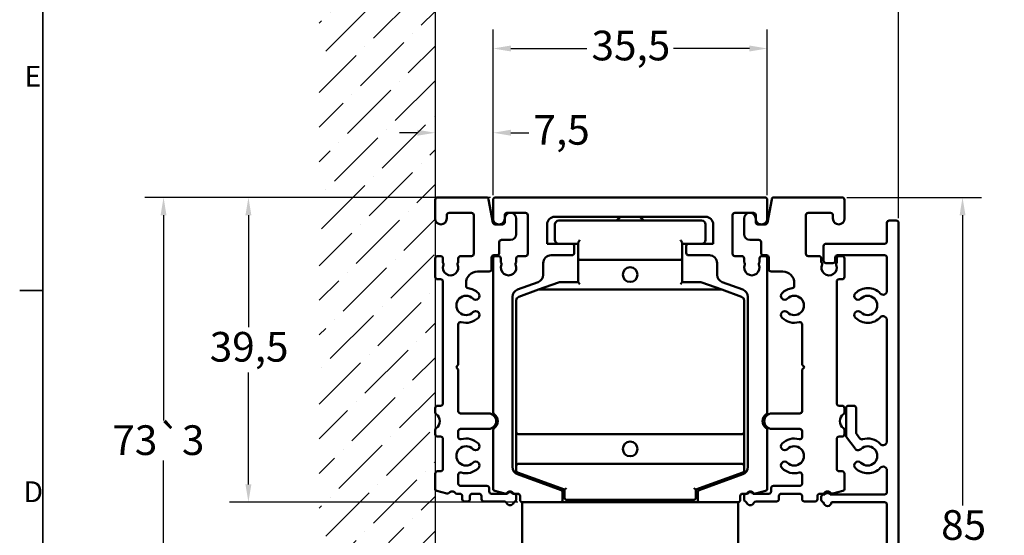
# Model space of a CAD drawing. Units: millimetres. Extents: x 0 to 457, y 0 to 323.
# Drawn here: x 5 to 132, y 184 to 250 of the extents above; entities that cross this region are included whole.
import ezdxf

# ---------------------------------------------------------------- set-up
doc = ezdxf.new("R2010")
doc.units = ezdxf.units.MM
doc.header["$LTSCALE"] = 0.769231
for name, color, linetype, lineweight in [('Bemaßung (ISO)', 7, 'Continuous', 25), ('Rahmen (ISO)', 7, 'Continuous', 35), ('Schraffur (ISO)', 7, 'Continuous', 18), ('Sichtbar (ISO)', 7, 'Continuous', 50), ('Skizziergeometrie (ISO)', 7, 'Continuous', 25)]:
    doc.layers.add(name, color=color, linetype=linetype, lineweight=lineweight)
doc.styles.add('Katalog 2010 - Zeichnung', font='arial.ttf')
doc.styles.add('Notiztext (DIN)', font='isocpeur.ttf')
doc.dimstyles.new('2011 - Zeichnungen 2', dxfattribs={"dimscale": 0.769231, "dimtxt": 5, "dimasz": 3, "dimexe": 3.175, "dimexo": 0.8, "dimgap": 0.8, "dimtad": 0, "dimtih": 1, "dimtoh": 1, "dimrnd": 1e-08, "dimtxsty": 'Katalog 2010 - Zeichnung', "dimcen": 0.09, "dimdle": 10, "dimclrd": 256, "dimclre": 256, "dimclrt": 256, "dimazin": 2, "dimtfac": 0.5, "dimtofl": 0, "dimtmove": 0, "dimatfit": 3, "dimfxl": 1, "dimtolj": 1, "dimlwd": -1, "dimlwe": -1, "dimarcsym": 0})

# ---------------------------------------------------------------- blocks, each defined once
blk = doc.blocks.new('Ränder Standardrahmen')
at = {"layer": 'Rahmen (ISO)'}
blk.add_line((10, 280), (6.1, 280), dxfattribs=at)
at = {"layer": 'Rahmen (ISO)', "flags": 128}
blk.add_lwpolyline([(10, 10), (10, 410), (584, 410), (584, 10), (10, 10)], dxfattribs=at)
at = {"layer": 'Rahmen (ISO)', "char_height": 3.5, "attachment_point": 7, "style": 'Notiztext (DIN)'}
for s, insert in [('E', (6.93, 313.25)), ('D', (6.75, 243.25))]:
    blk.add_mtext(s, dxfattribs=dict(at, insert=insert))
blk = doc.blocks.new('*D7')
at = {"layer": 'Bemaßung (ISO)'}
for p, q in [((65.99, 227.76), (65.99, 238.27)), ((56.18, 235.83), (53.87, 235.83)), ((68.29, 235.83), (70.6, 235.83))]:
    blk.add_line(p, q, dxfattribs=at)
for points in [[(56.18, 236.22), (56.18, 235.45), (58.49, 235.83)], [(68.29, 236.22), (68.29, 235.45), (65.99, 235.83)]]:
    blk.add_solid(points, dxfattribs=at)
at = {"layer": 'Defpoints', "color": 0}
for p in [(58.49, 240.6), (65.99, 235.83), (65.99, 227.15)]:
    blk.add_point(p, dxfattribs=at)
at = {"layer": 'Bemaßung (ISO)', "insert": (71.22, 238.13), "char_height": 3.846, "attachment_point": 1, "style": 'Katalog 2010 - Zeichnung'}
blk.add_mtext('\\A1;7,5', dxfattribs=at)
blk = doc.blocks.new('*D8')
at = {"layer": 'Bemaßung (ISO)'}
for p, q in [((65.99, 227.76), (65.99, 249.2)), ((101.49, 227.76), (101.49, 249.2)), ((68.29, 246.75), (78.11, 246.75)), ((99.18, 246.75), (89.36, 246.75))]:
    blk.add_line(p, q, dxfattribs=at)
for points in [[(68.29, 247.14), (68.29, 246.37), (65.99, 246.75)], [(99.18, 247.14), (99.18, 246.37), (101.49, 246.75)]]:
    blk.add_solid(points, dxfattribs=at)
at = {"layer": 'Defpoints', "color": 0}
for p in [(101.49, 246.75), (65.99, 227.15), (101.49, 227.15)]:
    blk.add_point(p, dxfattribs=at)
at = {"layer": 'Bemaßung (ISO)', "insert": (78.73, 249.06), "char_height": 3.846, "attachment_point": 1, "style": 'Katalog 2010 - Zeichnung'}
blk.add_mtext('\\A1;35,5', dxfattribs=at)
blk = doc.blocks.new('*D9')
at = {"layer": 'Bemaßung (ISO)'}
for p, q in [((58.17, 227.45), (31.86, 227.45)), ((34.31, 225.14), (34.31, 210.62)), ((34.31, 190.25), (34.31, 204.77)), ((69.17, 187.95), (31.86, 187.95))]:
    blk.add_line(p, q, dxfattribs=at)
for points in [[(33.92, 225.14), (34.69, 225.14), (34.31, 227.45)], [(33.92, 190.25), (34.69, 190.25), (34.31, 187.95)]]:
    blk.add_solid(points, dxfattribs=at)
at = {"layer": 'Defpoints', "color": 0}
for p in [(58.79, 227.45), (34.31, 187.95), (69.79, 187.95)]:
    blk.add_point(p, dxfattribs=at)
at = {"layer": 'Bemaßung (ISO)', "insert": (29.3, 210.01), "char_height": 3.846, "attachment_point": 1, "style": 'Katalog 2010 - Zeichnung'}
blk.add_mtext('\\A1;39,5', dxfattribs=at)
blk = doc.blocks.new('*D15')
at = {"layer": 'Bemaßung (ISO)'}
for p, q in [((65.67, 227.45), (20.88, 227.45)), ((23.32, 225.14), (23.32, 198.53)), ((23.32, 156.75), (23.32, 193.37)), ((63.12, 154.45), (20.88, 154.45))]:
    blk.add_line(p, q, dxfattribs=at)
for points in [[(22.93, 225.14), (23.7, 225.14), (23.32, 227.45)], [(22.93, 156.75), (23.7, 156.75), (23.32, 154.45)]]:
    blk.add_solid(points, dxfattribs=at)
at = {"layer": 'Defpoints', "color": 0}
for p in [(66.29, 227.45), (23.32, 154.45), (63.74, 154.45)]:
    blk.add_point(p, dxfattribs=at)
at = {"layer": 'Bemaßung (ISO)', "insert": (16.69, 197.91), "char_height": 3.8462, "attachment_point": 1, "style": 'Katalog 2010 - Zeichnung'}
blk.add_mtext('\\A1;73{\\fAIGDT|b0|i0;\\H3.8462;`\\fArial|b0|i0;\\H3.8462;3}', dxfattribs=at)
blk = doc.blocks.new('*D77')
at = {"layer": 'Bemaßung (ISO)'}
for p, q in [((118.49, 224.76), (118.49, 259.34)), ((60.79, 256.9), (85.11, 256.9)), ((116.18, 256.9), (91.86, 256.9))]:
    blk.add_line(p, q, dxfattribs=at)
for points in [[(60.79, 257.28), (60.79, 256.51), (58.49, 256.9)], [(116.18, 257.28), (116.18, 256.51), (118.49, 256.9)]]:
    blk.add_solid(points, dxfattribs=at)
at = {"layer": 'Defpoints', "color": 0}
for p in [(58.49, 256.9), (118.49, 256.9), (118.49, 224.15)]:
    blk.add_point(p, dxfattribs=at)
at = {"layer": 'Bemaßung (ISO)', "insert": (85.73, 258.86), "char_height": 3.846, "attachment_point": 1, "style": 'Katalog 2010 - Zeichnung'}
blk.add_mtext('\\A1;60', dxfattribs=at)
blk = doc.blocks.new('*D78')
at = {"layer": 'Bemaßung (ISO)'}
for p, q in [((111.8, 227.45), (129.21, 227.45)), ((126.77, 225.14), (126.77, 187.53)), ((126.77, 144.75), (126.77, 182.37)), ((118.8, 142.45), (129.21, 142.45))]:
    blk.add_line(p, q, dxfattribs=at)
for points in [[(126.39, 225.14), (127.15, 225.14), (126.77, 227.45)], [(126.39, 144.75), (127.15, 144.75), (126.77, 142.45)]]:
    blk.add_solid(points, dxfattribs=at)
at = {"layer": 'Defpoints', "color": 0}
for p in [(111.19, 227.45), (118.19, 142.45), (126.77, 142.45)]:
    blk.add_point(p, dxfattribs=at)
at = {"layer": 'Bemaßung (ISO)', "insert": (124, 186.91), "char_height": 3.846, "attachment_point": 1, "style": 'Katalog 2010 - Zeichnung'}
blk.add_mtext('\\A1;85', dxfattribs=at)

msp = doc.modelspace()

# ---------------------------------------------------------------- hatches: boundary and pattern name
at = {"layer": 'Schraffur (ISO)'}
h = msp.add_hatch(dxfattribs=at)
h.set_pattern_fill('ANSI36', color=256, scale=25.4, style=0)
h.set_pattern_definition([(45, (0, 0), (1.683798, 6.173926), [7.9375, -1.5875, 0, -1.5875])])
h.paths.add_polyline_path([(58.48612, 266.01321), (58.48612, 148.00503), (43.48612, 148.00503), (43.48612, 266.01321)])

# ---------------------------------------------------------------- linework, layer by layer
at = {"layer": 'Sichtbar (ISO)'}
for p, q in [((58.48612, 227.14712), (58.48612, 224.69712)), ((65.11724, 227.44712), (58.78612, 227.44712)), ((65.9424, 224.19503), (65.41268, 227.19922)), ((65.98612, 227.14712), (65.98612, 224.7017)), ((101.18612, 227.44712), (66.28612, 227.44712)), ((101.48612, 224.7017), (101.48612, 227.14712)), ((101.52983, 224.19503), (102.05955, 227.19922)), ((102.35499, 227.44712), (111.18612, 227.44712)), ((111.48612, 227.14712), (111.48612, 224.69712)), ((59.98612, 224.69712), (59.98612, 225.14712)), ((60.28612, 225.44712), (63.18612, 225.44712)), ((63.48612, 225.14712), (63.48612, 220.14712)), ((67.4861, 224.69712), (67.4861, 225.14712)), ((67.48612, 224.69712), (67.48612, 224.24712)), ((67.7861, 225.44712), (70.18612, 225.44712)), ((68.98612, 222.69712), (68.98612, 224.69712)), ((70.48612, 225.14712), (70.48612, 220.14712)), ((73.98612, 224.94712), (93.48612, 224.94712)), ((92.98597, 224.44712), (74.48597, 224.44712)), ((82.48597, 224.94712), (81.98597, 224.44712)), ((84.98597, 224.94712), (85.48597, 224.44712)), ((96.98612, 220.14712), (96.98612, 225.14712)), ((97.28612, 225.44712), (99.68613, 225.44712)), ((98.48612, 222.69712), (98.48612, 224.69712)), ((99.98612, 224.69712), (99.98612, 224.24712)), ((99.98613, 225.14712), (99.98613, 224.69712)), ((106.48612, 225.14712), (106.48612, 220.14712)), ((109.68612, 225.44712), (106.78612, 225.44712)), ((109.98612, 224.69712), (109.98612, 225.14712)), ((117.28612, 224.44712), (118.18612, 224.44712)), ((67.18612, 223.94712), (66.23784, 223.94712)), ((72.98612, 221.44712), (72.98612, 223.94712)), ((73.98597, 223.94712), (73.98597, 221.94712)), ((93.48597, 221.94712), (93.48597, 223.94712)), ((94.48612, 223.94712), (94.48612, 221.44712)), ((100.28612, 223.94712), (101.23439, 223.94712)), ((116.98612, 221.74712), (116.98612, 224.14712)), ((118.48612, 224.14712), (118.48612, 142.74712)), ((67.08612, 221.94712), (68.23612, 221.94712)), ((100.38612, 221.94712), (99.23612, 221.94712)), ((66.78612, 220.24712), (66.78612, 221.64712)), ((76.18612, 221.44712), (72.98612, 221.44712)), ((76.18612, 221.44712), (76.98597, 221.44712)), ((76.48612, 220.24712), (76.48612, 221.14712)), ((76.98597, 221.51411), (76.98597, 219.63013)), ((90.48597, 219.63013), (90.48597, 221.51411)), ((90.48597, 221.44712), (91.28612, 221.44712)), ((90.98612, 221.14712), (90.98612, 220.24712)), ((94.48612, 221.44712), (91.28612, 221.44712)), ((100.68612, 220.24712), (100.68612, 221.64712)), ((108.78612, 219.24712), (108.78612, 221.14712)), ((109.08612, 221.44712), (116.68612, 221.44712)), ((58.48612, 219.54712), (58.48612, 217.14712)), ((59.18612, 219.84712), (58.78612, 219.84712)), ((59.48612, 219.08098), (59.48612, 219.54712)), ((61.48612, 219.54712), (61.48612, 219.08241)), ((63.18612, 219.84712), (61.78612, 219.84712)), ((65.78612, 218.14712), (65.78612, 219.64712)), ((65.98612, 219.54712), (65.98612, 199.59603)), ((66.08612, 219.94712), (66.48612, 219.94712)), ((66.68631, 219.84712), (66.28612, 219.84712)), ((66.98631, 219.09128), (66.98631, 219.54712)), ((68.98631, 219.54712), (68.98631, 219.09128)), ((70.18612, 219.84712), (69.28631, 219.84712)), ((73.48597, 219.94712), (76.18612, 219.94712)), ((76.98597, 219.63013), (76.98597, 216.44712)), ((77.23597, 219.38013), (90.23597, 219.38013)), ((90.48597, 216.44712), (90.48597, 219.63013)), ((91.28612, 219.94712), (93.98626, 219.94712)), ((98.18592, 219.84712), (97.28612, 219.84712)), ((98.48592, 219.09128), (98.48592, 219.54712)), ((100.48592, 219.54712), (100.48592, 219.09128)), ((101.18612, 219.84712), (100.78592, 219.84712)), ((101.38612, 219.94712), (100.98612, 219.94712)), ((101.48612, 199.59603), (101.48612, 219.54712)), ((101.68612, 218.14712), (101.68612, 219.64712)), ((106.78612, 219.84712), (108.18612, 219.84712)), ((108.48612, 219.08241), (108.48612, 219.54712)), ((110.28612, 219.64712), (110.28612, 219.24712)), ((110.48612, 219.54712), (110.48612, 219.08098)), ((116.68612, 219.94712), (110.58612, 219.94712)), ((110.78612, 219.84712), (111.18612, 219.84712)), ((111.48612, 219.54712), (111.48612, 217.14712)), ((116.98612, 215.33458), (116.98612, 219.64712)), ((72.48597, 217.41489), (72.48597, 218.94712)), ((94.98626, 218.94712), (94.98626, 217.41489)), ((109.98612, 218.94712), (109.08612, 218.94712)), ((58.78612, 216.84712), (59.18612, 216.84712)), ((63.98612, 217.84712), (65.48612, 217.84712)), ((103.48612, 217.84712), (101.98612, 217.84712)), ((111.18612, 216.84712), (110.78612, 216.84712)), ((59.48612, 216.54712), (59.48612, 200.74712)), ((62.48612, 215.97941), (62.48612, 216.34712)), ((69.14395, 215.49829), (71.82799, 216.4752)), ((71.87607, 215.49903), (69.31496, 214.56686)), ((74.4395, 216.43204), (71.87607, 215.49903)), ((95.51036, 215.51411), (71.96157, 215.51411)), ((76.98597, 216.44712), (74.52501, 216.44712)), ((77.23597, 216.19712), (76.98597, 216.44712)), ((90.48597, 216.44712), (90.23597, 216.19712)), ((92.94693, 216.44712), (90.48597, 216.44712)), ((95.59587, 215.49903), (93.03244, 216.43204)), ((98.15698, 214.56686), (95.59587, 215.49903)), ((95.64424, 216.4752), (98.32828, 215.49829)), ((104.98612, 215.97941), (104.98612, 216.34712)), ((110.48612, 216.54712), (110.48612, 200.74712)), ((68.48597, 192.51321), (68.48597, 214.5586)), ((98.98626, 214.5586), (98.98626, 192.51321)), ((68.98597, 214.09702), (68.98597, 197.03013)), ((98.48597, 197.03013), (98.48597, 214.09702)), ((61.48612, 205.74712), (61.48612, 210.99508)), ((105.98612, 205.74712), (105.98612, 210.99508)), ((116.98612, 195.83458), (116.98612, 211.55966)), ((61.18612, 205.44712), (61.48612, 205.74712)), ((61.48612, 205.14712), (61.18612, 205.44712)), ((106.28612, 205.44712), (105.98612, 205.74712)), ((105.98612, 205.14712), (106.28612, 205.44712)), ((61.48612, 199.74712), (61.48612, 205.14712)), ((105.98612, 199.74712), (105.98612, 205.14712)), ((59.18612, 200.44712), (58.78612, 200.44712)), ((110.78612, 200.44712), (111.18612, 200.44712)), ((111.98612, 200.44712), (112.68612, 200.44712)), ((58.48612, 200.14712), (58.48612, 199.59603)), ((65.38612, 199.44712), (61.78612, 199.44712)), ((102.08612, 199.44712), (105.68612, 199.44712)), ((111.48612, 200.14712), (111.48612, 199.59603)), ((111.68612, 196.54648), (111.68612, 200.14712)), ((112.98612, 200.14712), (112.98612, 196.97704)), ((58.48612, 197.29821), (58.48612, 196.74712)), ((58.78612, 196.44712), (59.18612, 196.44712)), ((61.48612, 196.39916), (61.48612, 197.14712)), ((61.78612, 197.44712), (65.38612, 197.44712)), ((65.98597, 197.29811), (65.98597, 189.69553)), ((68.98597, 197.03013), (68.98597, 192.66411)), ((69.23597, 196.78013), (98.23597, 196.78013)), ((98.48597, 192.66411), (98.48597, 197.03013)), ((101.48626, 189.69553), (101.48626, 197.29811)), ((105.68612, 197.44712), (102.08612, 197.44712)), ((105.98612, 196.39916), (105.98612, 197.14712)), ((111.18612, 196.44712), (110.78612, 196.44712)), ((111.48612, 197.29821), (111.48612, 196.74712)), ((112.84753, 194.8861), (111.74542, 196.36741)), ((113.04542, 196.79796), (113.48809, 196.20299)), ((59.48612, 196.14712), (59.48612, 192.24712)), ((110.48612, 196.14712), (110.48612, 192.24712)), ((68.98597, 192.66411), (68.98597, 192.02217)), ((98.23597, 192.91411), (69.23597, 192.91411)), ((98.48597, 192.02217), (98.48597, 192.66411)), ((58.48612, 191.64712), (58.48612, 189.68897)), ((59.18612, 191.94712), (58.78612, 191.94712)), ((61.48612, 190.34709), (61.48612, 191.49508)), ((74.78872, 189.51898), (69.14395, 191.57351)), ((69.15046, 191.78725), (75.23597, 189.57231)), ((92.23597, 189.57231), (98.32147, 191.78725)), ((98.32828, 191.57351), (92.68351, 189.51898)), ((105.98612, 190.34709), (105.98612, 191.49508)), ((110.78612, 191.94712), (111.18612, 191.94712)), ((111.48612, 191.64712), (111.48612, 189.68897)), ((116.98612, 189.24712), (116.98612, 192.05966)), ((65.18612, 190.04709), (61.78612, 190.04709)), ((102.28612, 190.04709), (105.68612, 190.04709)), ((58.70847, 189.3992), (59.98404, 189.05741)), ((61.31061, 189.04709), (61.68612, 189.04709)), ((61.98612, 188.74709), (61.98612, 188.34709)), ((62.98612, 188.34709), (62.98612, 188.74709)), ((63.28612, 189.04709), (64.18612, 189.04709)), ((64.48612, 188.74709), (64.48612, 188.34709)), ((65.48612, 189.34709), (65.48612, 189.74709)), ((67.8397, 189.04709), (65.78612, 189.04709)), ((66.20832, 189.40576), (67.50855, 189.05736)), ((68.68612, 189.04709), (68.53253, 189.04709)), ((68.78599, 189.04675), (69.18612, 189.04669)), ((68.98612, 188.29629), (68.98612, 188.74709)), ((69.48608, 188.74665), (69.48601, 188.24718)), ((74.98612, 188.24714), (74.98612, 189.23708)), ((75.23597, 189.57231), (75.48597, 189.74736)), ((75.23597, 189.57231), (75.23597, 188.49712)), ((92.23597, 189.57231), (91.98597, 189.74736)), ((92.23597, 188.49712), (92.23597, 189.57231)), ((92.48612, 189.23708), (92.48612, 188.24714)), ((97.98622, 188.24718), (97.98615, 188.74665)), ((98.28611, 189.04669), (98.68624, 189.04675)), ((98.48612, 188.29629), (98.48612, 188.74709)), ((98.78612, 189.04709), (98.9397, 189.04709)), ((99.63253, 189.04709), (101.68612, 189.04709)), ((99.96368, 189.05736), (101.26391, 189.40576)), ((101.98612, 189.34709), (101.98612, 189.74709)), ((102.98612, 188.74709), (102.98612, 188.34709)), ((105.68612, 189.04709), (103.28612, 189.04709)), ((105.98612, 188.34709), (105.98612, 188.74709)), ((107.98612, 188.34709), (107.98612, 188.74709)), ((108.28612, 189.04709), (108.66162, 189.04709)), ((108.78612, 188.94712), (108.9397, 188.94712)), ((109.63253, 188.94712), (116.68612, 188.94712)), ((109.98819, 189.05741), (111.26376, 189.3992)), ((62.28612, 188.04709), (62.68612, 188.04709)), ((64.78612, 188.04709), (67.4445, 188.04709)), ((69.73597, 187.94712), (97.73597, 187.94712)), ((69.73597, 187.94712), (69.73597, 172.94712)), ((69.78601, 187.94714), (74.68612, 187.94714)), ((75.48597, 188.24712), (91.98597, 188.24712)), ((78.73597, 187.94712), (78.73597, 188.24712)), ((80.73597, 187.94712), (80.73597, 188.24712)), ((86.73597, 187.94712), (86.73597, 188.24712)), ((88.73597, 187.94712), (88.73597, 188.24712)), ((92.78612, 187.94714), (97.68622, 187.94714)), ((97.73597, 172.94712), (97.73597, 187.94712)), ((102.68612, 188.04709), (100.02773, 188.04709)), ((107.68612, 188.04709), (106.28612, 188.04709)), ((108.48612, 188.24712), (108.48612, 188.64712)), ((116.68612, 187.94712), (109.78612, 187.94712)), ((116.98612, 159.33458), (116.98612, 187.64712))]:
    msp.add_line(p, q, dxfattribs=at)
for centre in [(83.73597, 217.44712), (83.73597, 194.84711)]:
    msp.add_circle(centre, 0.95, dxfattribs=at)
for centre, radius, start, end in [((58.78612, 227.14712), 0.3, 90, 180), ((65.11724, 227.14712), 0.3, 10, 90), ((66.28612, 227.14712), 0.3, 90, 180), ((101.18612, 227.14712), 0.3, 0, 90), ((102.35499, 227.14712), 0.3, 90, 170), ((111.18612, 227.14712), 0.3, 0, 90), ((59.23612, 224.69712), 0.75, 180, 0), ((60.28612, 225.14712), 0.3, 90, 180), ((63.18612, 225.14712), 0.3, 0, 90), ((66.7361, 224.69712), 0.75, 179.6499607, 0), ((67.7861, 225.14712), 0.3, 90, 180), ((68.23612, 224.69712), 0.75, 0, 180), ((70.18612, 225.14712), 0.3, 0, 90), ((73.98612, 223.94712), 1, 90, 180), ((74.48597, 223.94712), 0.5, 90, 180), ((92.98597, 223.94712), 0.5, 0, 90), ((93.48612, 223.94712), 1, 0, 90), ((97.28612, 225.14712), 0.3, 90, 180), ((99.23612, 224.69712), 0.75, 0, 180), ((99.68613, 225.14712), 0.3, 0, 90), ((100.73613, 224.69712), 0.75, 180, 0.3500393), ((106.78612, 225.14712), 0.3, 90, 180), ((109.68612, 225.14712), 0.3, 0, 90), ((110.73612, 224.69712), 0.75, 180, 0), ((117.28612, 224.14712), 0.3, 90, 180), ((118.18612, 224.14712), 0.3, 0, 90), ((66.23784, 224.24712), 0.3, 190, 270), ((67.18612, 224.24712), 0.3, 270, 0), ((100.28612, 224.24712), 0.3, 180, 270), ((101.23439, 224.24712), 0.3, 270, 350), ((67.08612, 221.64712), 0.3, 90, 180), ((68.23612, 222.69712), 0.75, 270, 0), ((74.48597, 221.94712), 0.5, 180, 270), ((92.98597, 221.94712), 0.5, 270, 0), ((99.23612, 222.69712), 0.75, 180, 270), ((100.38612, 221.64712), 0.3, 0, 90), ((76.18612, 221.14712), 0.3, 0, 90), ((91.28612, 221.14712), 0.3, 90, 180), ((109.08612, 221.14712), 0.3, 90, 180), ((116.68612, 221.74712), 0.3, 270, 0), ((58.78612, 219.54712), 0.3, 90, 180), ((59.18612, 219.54712), 0.3, 0, 90), ((61.78612, 219.54712), 0.3, 90, 180), ((63.18612, 220.14712), 0.3, 270, 0), ((66.08612, 219.64712), 0.3, 90, 180), ((66.28612, 219.54712), 0.3, 90, 180), ((66.48612, 220.24712), 0.3, 270, 0), ((66.68631, 219.54712), 0.3, 0, 90), ((69.28631, 219.54712), 0.3, 90, 180), ((70.18612, 220.14712), 0.3, 270, 0), ((73.48597, 218.94712), 1, 90, 180), ((76.18612, 220.24712), 0.3, 270, 0), ((77.23597, 219.63013), 0.25, 180, 270), ((90.23597, 219.63013), 0.25, 270, 0), ((91.28612, 220.24712), 0.3, 180, 270), ((93.98626, 218.94712), 1, 0, 90), ((97.28612, 220.14712), 0.3, 180, 270), ((98.18592, 219.54712), 0.3, 0, 90), ((100.78592, 219.54712), 0.3, 90, 180), ((100.98612, 220.24712), 0.3, 180, 270), ((101.18612, 219.54712), 0.3, 0, 90), ((101.38612, 219.64712), 0.3, 0, 90), ((106.78612, 220.14712), 0.3, 180, 270), ((108.18612, 219.54712), 0.3, 0, 90), ((110.58612, 219.64712), 0.3, 90, 180), ((110.78612, 219.54712), 0.3, 90, 180), ((111.18612, 219.54712), 0.3, 0, 90), ((116.68612, 219.64712), 0.3, 0, 90), ((59.68612, 219.08098), 0.2, 180, 221.2730863), ((60.48612, 218.34712), 1, 158.7478951, 25.3276034), ((59.38549, 218.81712), 0.2, 327.4769669, 41.2730863), ((61.58549, 218.81712), 0.2, 138.4546351, 192.182903), ((61.28612, 219.08241), 0.2, 318.4546351, 0), ((65.48612, 218.14712), 0.3, 270, 0), ((67.98612, 218.34712), 1, 156.4355445, 23.5484731), ((67.18631, 219.09128), 0.2, 180, 221.3810733), ((66.88618, 218.82686), 0.2, 336.4355445, 41.3810733), ((69.08618, 218.82655), 0.2, 138.5618103, 203.5484731), ((68.78631, 219.09128), 0.2, 318.5618103, 0), ((98.68592, 219.09128), 0.2, 180, 221.4381897), ((99.48612, 218.34712), 1, 156.4515269, 23.5644555), ((98.38605, 218.82655), 0.2, 336.4515269, 41.4381897), ((100.58605, 218.82686), 0.2, 138.6189267, 203.5644555), ((100.28592, 219.09128), 0.2, 318.6189267, 0), ((101.98612, 218.14712), 0.3, 180, 270), ((108.68612, 219.08241), 0.2, 180, 221.5453649), ((109.48612, 218.34712), 1, 154.6723966, 21.2521049), ((108.38674, 218.81712), 0.2, 347.817097, 41.5453649), ((109.08612, 219.24712), 0.3, 180, 270), ((109.98612, 219.24712), 0.3, 270, 0), ((110.58674, 218.81712), 0.2, 138.7269137, 212.5230331), ((110.28612, 219.08098), 0.2, 318.7269137, 0), ((58.78612, 217.14712), 0.3, 180, 270), ((59.18612, 216.54712), 0.3, 0, 90), ((63.98612, 216.34712), 1.5, 90, 180), ((71.48597, 217.41489), 1, 290, 0), ((95.98626, 217.41489), 1, 180, 250), ((103.48612, 216.34712), 1.5, 0, 90), ((110.78612, 216.54712), 0.3, 90, 180), ((111.18612, 217.14712), 0.3, 270, 0), ((62.78612, 215.97941), 0.3, 180, 263.243673), ((62.48612, 213.44712), 2.25, 45, 83.243673), ((69.48597, 214.5586), 1, 110, 180), ((71.96157, 215.26411), 0.25, 90, 110), ((74.52501, 216.19712), 0.25, 90, 110), ((92.94693, 216.19712), 0.25, 70, 90), ((95.51036, 215.26411), 0.25, 70, 90), ((97.98626, 214.5586), 1, 0, 70), ((104.98612, 213.44712), 2.25, 96.756327, 135), ((104.68612, 215.97941), 0.3, 276.756327, 0), ((114.48612, 213.44712), 2.25, 43.3417582, 135), ((62.48612, 213.44712), 1.25, 45, 315), ((63.72355, 214.68456), 0.5, 225, 45), ((69.48597, 214.09702), 0.5, 110, 180), ((97.98597, 214.09702), 0.5, 0, 70), ((103.74868, 214.68456), 0.5, 135, 315), ((104.98612, 213.44712), 1.25, 225, 135), ((113.24868, 214.68456), 0.5, 135, 315), ((114.48612, 213.44712), 1.25, 225, 135), ((116.48612, 215.33458), 0.5, 223.3417582, 0), ((62.48612, 213.44712), 2.25, 254.0671962, 315), ((63.72355, 212.20968), 0.5, 315, 135), ((103.74868, 212.20968), 0.5, 45, 225), ((104.98612, 213.44712), 2.25, 225, 285.9328038), ((113.24868, 212.20968), 0.5, 45.0000009, 225), ((114.48612, 213.44712), 2.25, 225, 316.6582418), ((116.48612, 211.55966), 0.5, 0, 136.6582418), ((61.78612, 210.99508), 0.3, 74.0671962, 180), ((105.68612, 210.99508), 0.3, 0, 105.9328038), ((58.78612, 200.14712), 0.3, 90, 180), ((59.18612, 200.74712), 0.3, 270, 0), ((110.78612, 200.74712), 0.3, 180, 270), ((111.18612, 200.14712), 0.3, 0, 90), ((111.98612, 200.14712), 0.3, 90, 180), ((112.68612, 200.14712), 0.3, 0, 90), ((58.78612, 199.59603), 0.3, 180, 235.1500954), ((57.98612, 198.44712), 1.1, 304.8499046, 55.1500954), ((61.78612, 199.74712), 0.3, 180, 270), ((65.38612, 198.44712), 1, 270, 90), ((66.28612, 199.59603), 0.3, 180, 235.1500954), ((65.48612, 198.44712), 1.1, 304.8426303, 55.1500954), ((101.98612, 198.44712), 1.1, 124.8499046, 235.1573697), ((102.08612, 198.44712), 1, 90, 270), ((101.18612, 199.59603), 0.3, 304.8499046, 0), ((105.68612, 199.74712), 0.3, 270, 0), ((111.98612, 198.44712), 1.1, 124.8499046, 235.1500954), ((111.18612, 199.59603), 0.3, 304.8499046, 0), ((58.78612, 197.29821), 0.3, 124.8499046, 180), ((58.78612, 196.74712), 0.3, 180, 270), ((59.18612, 196.14712), 0.3, 0, 90), ((61.78612, 197.14712), 0.3, 90, 180), ((61.78612, 196.39916), 0.3, 180, 285.9328038), ((66.28597, 197.29811), 0.3, 124.8426303, 180), ((69.23597, 197.03013), 0.25, 180, 270), ((98.23597, 197.03013), 0.25, 270, 0), ((101.18626, 197.29811), 0.3, 0, 55.1573697), ((105.68612, 196.39916), 0.3, 254.0671962, 0), ((105.68612, 197.14712), 0.3, 0, 90), ((110.78612, 196.14712), 0.3, 90, 180), ((111.18612, 196.74712), 0.3, 270, 0), ((111.18612, 197.29821), 0.3, 0, 55.1500954), ((111.98612, 196.54648), 0.3, 180, 216.6495201), ((113.28612, 196.97704), 0.3, 180, 216.6495201), ((62.48612, 193.94712), 1.25, 45, 315), ((62.48612, 193.94712), 2.25, 45, 105.9328038), ((63.72355, 195.18456), 0.5, 225, 45), ((103.74868, 195.18456), 0.5, 135, 315), ((104.98612, 193.94712), 2.25, 74.0671962, 135), ((104.98612, 193.94712), 1.25, 225, 135), ((113.72878, 196.38206), 0.3, 216.6495201, 287.2771462), ((114.48612, 193.94712), 1.25, 225, 135), ((114.48612, 193.94712), 2.25, 43.3417582, 107.2771462), ((116.48612, 195.83458), 0.5, 223.3417582, 0), ((113.24868, 195.18456), 0.5, 216.6495201, 315), ((63.72355, 192.70968), 0.5, 315, 135), ((69.48597, 192.51321), 1, 180, 250), ((69.23597, 192.66411), 0.25, 90, 180), ((98.23597, 192.66411), 0.25, 0, 90), ((97.98626, 192.51321), 1, 290, 0), ((103.74868, 192.70968), 0.5, 45, 225), ((113.24868, 192.70968), 0.5, 45, 225), ((116.48612, 192.05966), 0.5, 0, 136.6582418), ((58.78612, 191.64712), 0.3, 90, 180), ((59.18612, 192.24712), 0.3, 270, 0), ((61.78612, 191.49508), 0.3, 74.0671962, 180), ((62.48612, 193.94712), 2.25, 254.0671962, 315), ((69.23597, 192.02217), 0.25, 180, 250), ((98.23597, 192.02217), 0.25, 290, 0), ((104.98612, 193.94712), 2.25, 225, 285.9328038), ((105.68612, 191.49508), 0.3, 0, 105.9328038), ((110.78612, 192.24712), 0.3, 180, 270), ((111.18612, 191.64712), 0.3, 0, 90), ((114.48612, 193.94712), 2.25, 225, 316.6582418), ((61.78612, 190.34709), 0.3, 180, 270), ((65.18612, 189.74709), 0.3, 0, 90), ((75.23597, 197.34712), 7.5, 236.9376537, 263.0623463), ((92.23597, 197.34712), 7.5, 276.9376537, 303.0623463), ((102.28612, 189.74709), 0.3, 90, 180), ((105.68612, 190.34709), 0.3, 270, 0), ((58.78612, 189.68897), 0.3, 180, 255), ((60.06169, 189.34719), 0.3, 255, 321.309242), ((60.68612, 188.84709), 0.5, 38.6821875, 141.309242), ((61.31061, 189.34709), 0.3, 218.6821875, 270), ((61.68612, 188.74709), 0.3, 0, 90), ((63.28612, 188.74709), 0.3, 90, 180), ((64.18612, 188.74709), 0.3, 0, 90), ((65.78612, 189.34709), 0.3, 180, 270), ((66.28597, 189.69553), 0.3, 180, 255), ((67.5862, 189.34714), 0.3, 255, 323.1007965), ((68.18597, 188.89683), 0.45, 36.8619064, 143.1007965), ((68.18612, 188.84709), 0.4, 30, 150), ((68.78603, 189.34675), 0.3, 216.8619064, 269.9920088), ((68.68612, 188.74709), 0.3, 0, 90), ((69.18608, 188.74669), 0.3, 359.9920088, 89.9920088), ((74.68612, 189.23708), 0.3, 0, 70), ((92.78612, 189.23708), 0.3, 110, 180), ((98.28615, 188.74669), 0.3, 90.0079912, 180.0079912), ((98.78612, 188.74709), 0.3, 90, 180), ((98.6862, 189.34675), 0.3, 270.0079912, 323.1380936), ((99.28626, 188.89683), 0.45, 36.8992035, 143.1380936), ((99.28612, 188.84709), 0.4, 30, 150), ((99.88603, 189.34714), 0.3, 216.8992035, 285), ((101.18626, 189.69553), 0.3, 285, 0), ((101.68612, 189.34709), 0.3, 270, 0), ((103.28612, 188.74709), 0.3, 90, 180), ((105.68612, 188.74709), 0.3, 0, 90), ((108.28612, 188.74709), 0.3, 90, 180), ((108.78612, 188.64712), 0.3, 90, 180), ((108.66162, 189.34709), 0.3, 270, 321.3178125), ((109.28612, 188.84709), 0.5, 38.690758, 141.3178125), ((109.28612, 188.74712), 0.4, 30, 150), ((109.91054, 189.34719), 0.3, 218.690758, 285), ((111.18612, 189.68897), 0.3, 285, 0), ((116.68612, 189.24712), 0.3, 270, 0), ((62.28612, 188.34709), 0.3, 180, 270), ((62.68612, 188.34709), 0.3, 270, 0), ((64.78612, 188.34709), 0.3, 180, 270), ((67.4445, 187.74709), 0.3, 22.0243128, 90), ((68.18612, 188.04709), 0.5, 202.0243128, 337.9756872), ((68.92773, 187.74709), 0.3, 113.7470616, 157.9756872), ((68.68612, 188.29629), 0.3, 293.7470616, 0), ((69.78601, 188.24714), 0.3, 179.9920088, 270), ((74.68612, 188.24714), 0.3, 270, 0), ((75.48597, 188.49712), 0.25, 180, 270), ((91.98597, 188.49712), 0.25, 270, 0), ((92.78612, 188.24714), 0.3, 180, 270), ((97.68622, 188.24714), 0.3, 270, 0.0079912), ((98.78612, 188.29629), 0.3, 180, 246.2529384), ((98.5445, 187.74709), 0.3, 22.0243128, 66.2529384), ((99.28612, 188.04709), 0.5, 202.0243128, 337.9756872), ((100.02773, 187.74709), 0.3, 90, 157.9756872), ((102.68612, 188.34709), 0.3, 270, 0), ((106.28612, 188.34709), 0.3, 180, 270), ((107.68612, 188.34709), 0.3, 270, 0), ((108.78612, 188.24712), 0.3, 180, 270), ((109.28612, 187.94712), 0.5, 180, 0), ((116.68612, 187.64712), 0.3, 0, 90)]:
    msp.add_arc(centre, radius, start, end, dxfattribs=at)
for points, knots in [([(76.98597, 221.51411), (76.98597, 221.533), (76.99272, 221.55697), (77.01544, 221.61047), (77.03147, 221.63998), (77.07248, 221.70946), (77.10335, 221.75636), (77.16902, 221.8526), (77.20396, 221.90185), (77.23597, 221.94712)], [0.13363058395, 0.13363058395, 0.13363058395, 0.13363058395, 0.14496575224, 0.14496575224, 0.15630092052, 0.15630092052, 0.17293312423, 0.17293312423, 0.18956532793, 0.18956532793, 0.18956532793, 0.18956532793]), ([(90.23597, 221.94712), (90.26798, 221.90185), (90.30292, 221.8526), (90.36859, 221.75636), (90.39946, 221.70946), (90.44047, 221.63998), (90.4565, 221.61047), (90.47921, 221.55697), (90.48597, 221.533), (90.48597, 221.51411)], [0, 0, 0, 0, 0.0166322037, 0.0166322037, 0.03326440741, 0.03326440741, 0.04459957569, 0.04459957569, 0.05593474397, 0.05593474397, 0.05593474397, 0.05593474397])]:
    msp.add_open_spline(points, degree=3, knots=knots, dxfattribs=at)
at = {"layer": 'Skizziergeometrie (ISO)'}
msp.add_line((58.48612, 266.01321), (58.48612, 148.00503), dxfattribs=at)

# ---------------------------------------------------------------- block references
at = {"xscale": 0.7692307692307692, "yscale": 0.7692307692307692, "zscale": 0.7692307692307692}
msp.add_blockref('Ränder Standardrahmen', (0, 0), dxfattribs=at)

# ---------------------------------------------------------------- dimensions: what is measured, and where the dimension line sits
at = {"layer": 'Bemaßung (ISO)'}
for base, p1, p2, angle, override, picture, middle in [((118.48612, 256.89763), (58.48612, 256.89763), (118.48612, 224.14712), 180, {"dimtih": 0, "dimtoh": 0, "dimdec": 2, "dimse1": 1, "dimtp": 0, "dimtm": 0, "dimtdec": 2, "dimatfit": 1}, '*D77', (88.48612, 256.89763)), ((101.48612, 246.75356), (65.98612, 227.14712), (101.48612, 227.14712), 180, {"dimtih": 0, "dimtoh": 0, "dimdec": 2, "dimtp": 0, "dimtm": 0, "dimtdec": 2, "dimatfit": 1}, '*D8', (83.73612, 246.75356)), ((65.98612, 235.83105), (58.48612, 240.59603), (65.98612, 227.14712), 180, {"dimtih": 0, "dimtoh": 0, "dimdec": 2, "dimse1": 1, "dimtp": 0, "dimtm": 0, "dimtdec": 2, "dimatfit": 1}, '*D7', (74.71673, 235.83105)), ((34.30603, 187.94714), (58.78612, 227.44712), (69.78601, 187.94714), 90, {"dimdec": 2, "dimtp": 0, "dimtm": 0, "dimtdec": 2, "dimatfit": 1}, '*D9', (34.30603, 207.69713)), ((126.76976, 142.44712), (111.18612, 227.44712), (118.18612, 142.44712), 270, {"dimdec": 2, "dimtp": 0, "dimtm": 0, "dimtdec": 2, "dimatfit": 1}, '*D78', (126.76976, 184.94712))]:
    dim = msp.add_linear_dim(base=base, p1=p1, p2=p2, angle=angle, dimstyle='2011 - Zeichnungen 2', override=override, dxfattribs=at)
    dim.commit()
    dim.dimension.update_dxf_attribs({"geometry": picture, "text_midpoint": middle, "dimtype": 160})
dim = msp.add_linear_dim(base=(23.31893, 154.44712), p1=(66.28612, 227.44712), p2=(63.73597, 154.44712), angle=90, text='<>{\\fAIGDT|b0|i0;\\H3.8462;`\\fArial|b0|i0;\\H3.8462;3}', dimstyle='2011 - Zeichnungen 2', override={"dimdec": 2, "dimtp": 0, "dimtm": 0, "dimtdec": 2, "dimatfit": 1}, dxfattribs=at)
dim.commit()
dim.dimension.update_dxf_attribs({"geometry": '*D15', "text_midpoint": (23.31893, 195.94712), "dimtype": 160})

doc.saveas('drawing.dxf')
